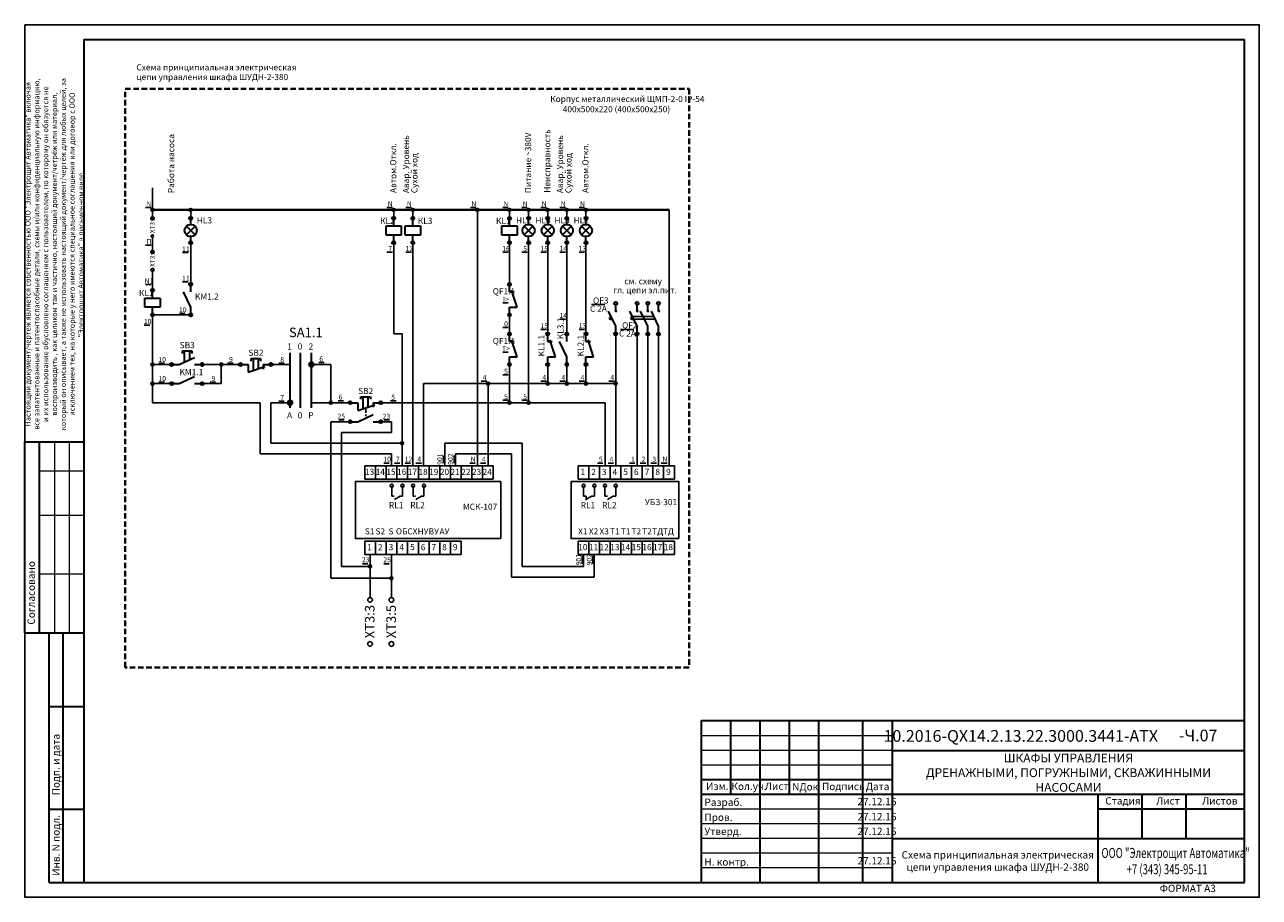
# Model space of a CAD drawing. Units: millimetres. Extents: x 538007 to 742132, y -844507 to -485554.
# Drawn here: x 563861 to 605871, y -591393 to -561693 of the extents above; entities that cross this region are included whole.
import ezdxf
from ezdxf.enums import TextEntityAlignment as Align

# ---------------------------------------------------------------- set-up
doc = ezdxf.new("R2010")
doc.units = ezdxf.units.MM
doc.linetypes.add('DASHED2', pattern=[0.375, 0.25, -0.125])
doc.layers.add('$$FORMAT', color=7, linetype='Continuous')
doc.layers.add('АПТ', color=7, linetype='Continuous')
doc.styles.add('GOST type A', font='gost.TTF', dxfattribs={"height": 250})
doc.styles.add('style2', font='tahoma.ttf', dxfattribs={"height": 250})

# ---------------------------------------------------------------- blocks, each defined once
blk = doc.blocks.new('A$C33DB0B74')
at = {"color": 5, "lineweight": 35}
for p, q in [((0, 0), (208, 0)), ((563, -147), (269, 147)), ((269, -147), (563, 147)), ((624, 0), (832, 0))]:
    blk.add_line(p, q, dxfattribs=at)
for centre, radius in [((0, 0), 52), ((416, 0), 208), ((832, 0), 52)]:
    blk.add_circle(centre, radius, dxfattribs=at)
blk = doc.blocks.new('A$C661751D4')
at = {"color": 5, "lineweight": 35}
for p, q in [((0, 0), (260, 0)), ((260, 0), (260, -260)), ((780, 0), (1040, 0)), ((780, 0), (780, -156)), ((260, -260), (838, -72))]:
    blk.add_line(p, q, dxfattribs=at)
for centre in [(0, 0), (1040, 0)]:
    blk.add_circle(centre, 52, dxfattribs=at)
blk = doc.blocks.new('A$C234C0508')
at = {"color": 5, "lineweight": 35}
for p, q in [((0, 0), (260, 0)), ((260, 0), (780, 244)), ((780, 0), (1040, 0))]:
    blk.add_line(p, q, dxfattribs=at)
for centre in [(0, 0), (1040, 0)]:
    blk.add_circle(centre, 52, dxfattribs=at)
blk = doc.blocks.new('A$C3DD1594C')
at = {"color": 5, "lineweight": 35}
for p, q in [((0, 0), (260, 0)), ((260, 260), (572, 260)), ((260, -260), (260, 260)), ((572, 260), (572, -260)), ((572, 0), (832, 0)), ((572, -260), (260, -260))]:
    blk.add_line(p, q, dxfattribs=at)
for centre in [(0, 0), (832, 0)]:
    blk.add_circle(centre, 52, dxfattribs=at)
blk = doc.blocks.new('A$C2FAE1F71')
at = {"color": 5, "lineweight": 35}
for p, q in [((0, 0), (260, 0)), ((260, 0), (260, -260)), ((366, 117), (366, 200)), ((366, 200), (689, 200)), ((442, -201), (442, 163)), ((605, 163), (605, -148)), ((689, 200), (689, 117)), ((780, 0), (1040, 0)), ((780, 0), (780, -156)), ((260, -260), (838, -72))]:
    blk.add_line(p, q, dxfattribs=at)
for centre in [(0, 0), (1040, 0), (1040, 0)]:
    blk.add_circle(centre, 52, dxfattribs=at)
blk = doc.blocks.new('A$C650B0ADA')
at = {"color": 5, "lineweight": 35}
for p, q in [((366, 377), (366, 460)), ((366, 460), (689, 460)), ((442, 85), (442, 423)), ((605, 423), (605, 162)), ((689, 460), (689, 377)), ((0, 0), (260, 0)), ((260, 0), (780, 244)), ((780, 0), (1040, 0))]:
    blk.add_line(p, q, dxfattribs=at)
for centre in [(0, 0), (1040, 0)]:
    blk.add_circle(centre, 52, dxfattribs=at)
blk = doc.blocks.new('QF 1 полюс')
at = {"color": 5, "lineweight": 35}
for p, q in [((0, 780), (0, 1040)), ((0, 260), (-244, 780)), ((-154, 590), (-211, 557)), ((-172, 476), (-211, 557)), ((-116, 508), (-172, 476)), ((-28, 808), (28, 752)), ((28, 808), (-28, 752)), ((0, 0), (0, 260))]:
    blk.add_line(p, q, dxfattribs=at)
for centre in [(0, 1040), (0, 0)]:
    blk.add_circle(centre, 52, dxfattribs=at)
blk = doc.blocks.new('A$C0882446E')
at = {"color": 5, "lineweight": 35}
for p, q in [((0, 780), (0, 1040)), ((364, 780), (364, 1040)), ((728, 780), (728, 1040)), ((0, 260), (-244, 780)), ((-154, 590), (-211, 557)), ((-172, 476), (-211, 557)), ((-116, 508), (-172, 476)), ((-28, 808), (28, 752)), ((28, 808), (-28, 752)), ((364, 260), (120, 780)), ((336, 808), (392, 752)), ((392, 808), (336, 752)), ((728, 260), (484, 780)), ((700, 808), (756, 752)), ((756, 808), (700, 752)), ((0, 0), (0, 260)), ((364, 0), (364, 260)), ((728, 0), (728, 260))]:
    blk.add_line(p, q, dxfattribs=at)
at = {"color": 5}
for p, q in [((210, 590), (-154, 590)), ((248, 508), (-116, 508)), ((574, 590), (210, 590)), ((612, 508), (248, 508))]:
    blk.add_line(p, q, dxfattribs=at)
at = {"color": 5, "lineweight": 35}
for centre in [(0, 1040), (364, 1040), (728, 1040), (0, 0), (364, 0), (728, 0)]:
    blk.add_circle(centre, 52, dxfattribs=at)
blk = doc.blocks.new('Формат A3')
at = {"layer": '$$FORMAT', "color": 7, "lineweight": 35}
for p, q in [((2000, 29200), (2000, 500)), ((2000, 29200), (41500, 29200)), ((41500, 500), (41500, 29200)), ((0, 15500), (2000, 15500)), ((0, 9000), (0, 15500)), ((0, 15500), (2000, 15500)), ((0, 15500), (2000, 15500)), ((500, 9000), (500, 15500)), ((0, 9000), (2000, 9000)), ((819, 500), (819, 9000)), ((1300, 500), (1300, 9001)), ((819, 6498), (2000, 6500)), ((819, 6500), (2000, 6500)), ((23015, 500), (23015, 6015)), ((23015, 6015), (41500, 6015)), ((24015, 3500), (24015, 6015)), ((25015, 500), (25015, 6015)), ((26015, 3515), (26015, 6015)), ((27015, 500), (27015, 6015)), ((28515, 500), (28515, 6015)), ((29515, 500), (29515, 6015)), ((29515, 5000), (41500, 5000)), ((23015, 4015), (29500, 4015)), ((23015, 3515), (41500, 3515)), ((36515, 500), (36515, 3515)), ((38015, 2000), (38015, 3515)), ((39515, 2000), (39515, 3515)), ((819, 3000), (2000, 3000)), ((36515, 3015), (41500, 3015)), ((29515, 2000), (41500, 2000)), ((819, 500), (41500, 500))]:
    blk.add_line(p, q, dxfattribs=at)
at = {"layer": '$$FORMAT', "color": 7, "lineweight": 15}
for p, q in [((2000, 15500), (0, 15500)), ((2000, 15500), (0, 15500)), ((2000, 15500), (0, 15500)), ((2000, 15500), (0, 15500)), ((500, 15500), (500, 9000)), ((1000, 15500), (1000, 9000)), ((1500, 15500), (1500, 9000)), ((2000, 14500), (500, 14500)), ((2000, 13000), (500, 13000)), ((2000, 11000), (500, 11000)), ((2000, 9000), (0, 9000))]:
    blk.add_line(p, q, dxfattribs=at)
at = {"layer": '$$FORMAT', "color": 7, "linetype": 'Continuous'}
for p, q in [((819, 15500), (2000, 15502)), ((819, 15500), (2000, 15502)), ((819, 9000), (2000, 9002)), ((819, 9000), (2000, 9002)), ((819, 500), (819, 9000)), ((1300, 500), (1300, 9000)), ((1300, 500), (1300, 9000))]:
    blk.add_line(p, q, dxfattribs=at)
at = {"layer": '$$FORMAT', "color": 7, "lineweight": 20}
for p, q in [((1000, 15500), (1000, 9000)), ((1500, 15500), (1500, 9000)), ((2000, 14500), (500, 14500)), ((2000, 13000), (500, 13000)), ((2000, 11000), (500, 11000))]:
    blk.add_line(p, q, dxfattribs=at)
at = {"layer": '$$FORMAT', "color": 7, "lineweight": 20, "ltscale": 100}
for p, q in [((29515, 5500), (23015, 5500)), ((29515, 5000), (23015, 5000)), ((29515, 4500), (23015, 4500)), ((29515, 3000), (23015, 3000)), ((29515, 2500), (23015, 2500)), ((29515, 2000), (23015, 2000)), ((29515, 1500), (23015, 1500)), ((29515, 1000), (23015, 1000))]:
    blk.add_line(p, q, dxfattribs=at)
at = {"layer": '$$FORMAT', "color": 7}
blk.add_line((819, 3000), (2000, 3000), dxfattribs=at)
blk.add_lwpolyline([(0, 29700), (42000, 29700), (42000, 0), (0, 0)], close=True)
at = {"layer": '$$FORMAT', "color": 7, "lineweight": 15, "style": 'GOST type A'}
blk.add_text('Согласовано', height=250, rotation=90, dxfattribs=at).set_placement((245, 10361), align=Align.MIDDLE)
at = {"layer": '$$FORMAT', "color": 7, "style": 'GOST type A'}
for s, p in [('Подп. и дата', (1257, 3470)), ('Инв. N подл.', (1258, 732))]:
    blk.add_text(s, height=250, rotation=90, dxfattribs=at).set_placement(p, align=Align.BOTTOM_LEFT)
at = {"layer": '$$FORMAT', "ltscale": 100, "style": 'GOST type A'}
for s, p in [('Изм.', (23178, 3657)), ('Кол.уч.', (24039, 3655)), ('Лист', (25178, 3657)), ('NДок', (26106, 3638)), ('Подпись', (27122, 3649)), ('Дата', (28611, 3649)), ('Стадия', (36761, 3157)), ('Лист', (38492, 3157)), ('Листов', (40054, 3157))]:
    blk.add_text(s, height=250, dxfattribs=at).set_placement(p)
at = {"layer": '$$FORMAT', "color": 7, "style": 'GOST type A'}
blk.add_text('ФОРМАТ А3', height=250, dxfattribs=at).set_placement((38611, 178))
at = {"layer": '$$FORMAT', "char_height": 250, "width": 841.12, "attachment_point": 5, "style": 'GOST type A'}
for insert in [(28989, 3259), (28989, 2744), (28989, 2244), (28989, 1244)]:
    blk.add_mtext('{\\T0.95;27.12.16}', dxfattribs=dict(at, insert=insert))
at = {"ltscale": 0.5, "style": 'GOST type A'}
for s, p in [('Разраб.', (23121, 3111)), ('Пров.', (23120, 2599)), ('Утверд.', (23120, 2117)), ('Н. контр.', (23120, 1077))]:
    blk.add_text(s, height=250, dxfattribs=at).set_placement(p)
at = {"layer": 'АПТ', "color": 7, "style": 'style2', "oblique": 15, "width": 0.7}
for s, p in [('ООО "Электрощит Автоматика"', (36631, 1340)), ('+7 (343) 345-95-11', (37486, 786))]:
    blk.add_text(s, height=340, dxfattribs=at).set_placement(p)
blk = doc.blocks.new('A$C12DA5C7F')
at = {"color": 7, "lineweight": 25, "ltscale": 25}
blk.add_line((0, 0), (48, 0), dxfattribs=at)
at = {"color": 7, "linetype": 'Continuous', "lineweight": 20, "ltscale": 25, "attachment_point": 5, "style": 'GOST type A'}
for s, insert, char_height, width in [('\\A1;10.2016-QX14.2.13.22.3000.3441-АТХ', (4369, 3508), 400, 8738.97), ('\\A1;ШКАФЫ УПРАВЛЕНИЯ ^JДРЕНАЖНЫМИ, ПОГРУЖНЫМИ, СКВАЖИННЫМИ НАСОСАМИ', (5993, 2257), 300, 11985)]:
    blk.add_mtext(s, dxfattribs=dict(at, insert=insert, char_height=char_height, width=width))

msp = doc.modelspace()

# ---------------------------------------------------------------- linework, layer by layer
for p, q in [((568209.901, -567995.895), (568209.901, -567249.811)), ((568209.901, -567995.895), (568209.901, -568281.692)), ((569509.901, -567995.895), (569509.901, -568281.692)), ((576416.934, -568281.692), (576416.934, -567995.895)), ((577066.934, -568281.692), (577066.934, -567995.895)), ((579264.934, -576706.094), (579264.934, -567995.895)), ((580357.763, -568281.692), (580357.763, -567995.895)), ((581007.763, -568281.692), (581007.763, -567995.895)), ((581657.763, -568281.692), (581657.763, -567995.895)), ((582307.763, -568281.692), (582307.763, -567995.895)), ((582957.763, -568281.692), (582957.763, -567995.895)), ((585791.763, -576706.094), (585791.763, -567995.895)), ((568209.901, -569388.42), (568209.901, -568928.063)), ((577066.934, -576706.094), (577066.934, -569113.692)), ((576702.934, -572218.791), (576416.934, -572218.791)), ((576702.934, -576706.094), (576702.934, -572218.791)), ((583971.763, -576706.094), (583971.763, -572218.791)), ((584699.763, -576706.094), (584699.763, -572218.791)), ((585063.763, -576706.094), (585063.763, -572218.791)), ((585427.763, -576706.094), (585427.763, -572218.791)), ((568209.901, -574558.791), (568209.901, -573258.791)), ((574276.417, -573258.791), (573617.901, -573258.791)), ((574276.417, -574558.791), (574276.417, -573258.791)), ((577430.934, -576706.094), (577430.934, -573908.791)), ((577430.934, -573908.791), (583971.763, -573908.791)), ((579628.934, -576706.094), (579628.934, -573908.791)), ((571875.901, -574558.791), (571875.901, -576300.791)), ((572239.901, -574558.791), (572239.901, -575936.791)), ((583607.763, -576706.094), (583607.763, -574558.791)), ((574276.417, -575208.791), (574276.417, -580534.114)), ((576338.934, -575208.791), (576338.934, -575572.791)), ((576702.934, -575936.791), (572239.901, -575936.791)), ((576338.934, -575572.791), (574640.417, -575572.791)), ((574640.417, -575572.791), (574640.417, -580128.811)), ((578158.934, -576706.094), (578158.934, -575936.791)), ((578158.934, -575936.791), (580787.22, -575936.791)), ((580787.22, -580128.811), (580787.22, -575936.791)), ((576338.934, -576300.791), (571875.901, -576300.791)), ((576338.934, -576706.094), (576338.934, -576300.791)), ((578522.934, -576706.094), (578522.934, -576300.791)), ((578522.934, -576300.791), (580423.22, -576300.791)), ((580423.22, -580492.811), (580423.22, -576300.791)), ((582968.273, -577880.07), (582961.675, -577734.345)), ((575610.934, -580128.811), (575610.934, -579723.507)), ((575610.934, -579723.507), (575610.934, -581190.022)), ((576338.934, -580534.114), (576338.934, -579723.507)), ((576338.934, -579723.507), (576338.934, -581190.022)), ((582879.763, -580128.811), (582879.763, -579723.507)), ((583243.763, -580492.811), (583243.763, -579723.507)), ((575610.934, -580128.811), (574640.417, -580128.811)), ((580787.22, -580128.811), (582879.763, -580128.811)), ((576338.934, -580534.114), (574276.417, -580534.114)), ((580423.22, -580492.811), (583243.763, -580492.811))]:
    msp.add_line(p, q)
at = {"color": 7}
for p, q in [((567977.25, -567912.582), (568164.146, -567912.582)), ((576184.284, -567912.582), (576371.18, -567912.582)), ((576834.284, -567912.582), (577021.18, -567912.582)), ((579032.284, -567912.582), (579219.18, -567912.582)), ((580125.113, -567912.582), (580312.009, -567912.582)), ((580775.113, -567912.582), (580962.009, -567912.582)), ((581425.113, -567912.582), (581612.009, -567912.582)), ((582075.113, -567912.582), (582262.009, -567912.582)), ((582725.113, -567912.582), (582912.009, -567912.582)), ((567972.45, -569198.292), (568159.346, -569198.292)), ((569509.901, -569113.692), (569509.901, -570528.791)), ((576416.934, -569113.692), (576416.934, -572218.791)), ((580357.763, -569113.692), (580357.763, -570528.791)), ((581007.763, -569113.692), (581007.763, -574558.791)), ((581657.763, -569113.692), (581657.763, -572218.791)), ((582307.763, -569113.692), (582307.763, -572218.791)), ((582957.763, -569113.692), (582957.763, -572218.791)), ((569232.641, -569451.516), (569419.537, -569451.516)), ((576184.284, -569436.179), (576371.18, -569436.179)), ((576834.284, -569436.179), (577021.18, -569436.179)), ((580125.113, -569436.179), (580312.009, -569436.179)), ((580775.113, -569436.179), (580962.009, -569436.179)), ((581425.113, -569436.179), (581612.009, -569436.179)), ((582075.113, -569436.179), (582262.009, -569436.179)), ((582725.113, -569436.179), (582912.009, -569436.179)), ((568209.901, -570086.791), (568209.901, -570736.791)), ((569232.641, -570442.342), (569419.537, -570442.342)), ((567977.25, -570534.657), (568164.146, -570534.657)), ((580125.113, -571160.579), (580312.009, -571160.579)), ((583145.103, -571219.932), (583601.867, -571219.932)), ((568209.901, -571568.791), (569509.901, -571568.791)), ((568209.901, -573258.791), (568209.901, -571568.791)), ((569128.147, -571518.237), (569315.043, -571518.237)), ((580357.763, -571568.791), (580357.763, -572218.791)), ((582075.113, -571711.703), (582262.009, -571711.703)), ((567931.374, -571915.531), (568118.27, -571915.531)), ((580125.113, -571996.729), (580312.009, -571996.729)), ((581425.113, -572064.119), (581612.009, -572064.119)), ((582725.113, -572064.119), (582912.009, -572064.119)), ((584131.978, -572063.119), (584588.742, -572063.119)), ((580125.113, -572834.141), (580312.009, -572834.141)), ((568209.901, -573258.791), (568859.901, -573258.791)), ((568426.147, -573208.237), (568613.043, -573208.237)), ((569899.901, -573258.791), (570549.901, -573258.791)), ((570549.901, -573258.791), (571199.901, -573258.791)), ((570549.901, -573258.791), (570549.901, -573908.791)), ((570766.147, -573208.237), (570953.043, -573208.237)), ((572239.901, -573258.791), (572889.901, -573258.791)), ((572508.147, -573208.237), (572695.043, -573208.237)), ((573866.361, -573191.458), (574053.258, -573191.458)), ((580357.763, -573258.791), (580357.763, -574558.791)), ((581657.763, -573258.791), (581657.763, -573908.791)), ((582307.763, -573258.791), (582307.763, -573908.791)), ((582957.763, -573258.791), (582957.763, -573908.791)), ((579396.284, -573825.478), (579583.18, -573825.478)), ((580125.113, -573611.289), (580312.009, -573611.289)), ((581425.113, -573825.478), (581612.009, -573825.478)), ((582075.113, -573825.478), (582262.009, -573825.478)), ((582725.113, -573825.478), (582912.009, -573825.478)), ((583739.113, -573825.478), (583926.009, -573825.478)), ((568209.901, -573908.791), (568859.901, -573908.791)), ((568426.147, -573858.237), (568613.043, -573858.237)), ((569899.901, -573908.791), (570549.901, -573908.791)), ((570168.147, -573858.237), (570355.043, -573858.237)), ((568209.901, -574558.791), (571875.901, -574558.791)), ((572239.901, -574558.791), (572889.901, -574558.791)), ((572508.147, -574508.237), (572695.043, -574508.237)), ((573617.901, -574558.791), (574276.417, -574558.791)), ((574276.417, -574558.791), (574934.934, -574558.791)), ((574524.878, -574491.458), (574711.774, -574491.458)), ((575974.934, -574558.791), (583607.763, -574558.791)), ((576311.084, -574491.458), (576497.98, -574491.458)), ((580125.113, -574475.478), (580312.009, -574475.478)), ((580775.113, -574475.478), (580962.009, -574475.478)), ((574276.417, -575208.791), (574934.934, -575208.791)), ((574546.809, -575141.458), (574733.705, -575141.458)), ((575974.934, -575208.791), (576338.934, -575208.791)), ((576083.987, -575141.458), (576270.883, -575141.458)), ((578109.756, -576616.019), (578109.756, -576353.609)), ((578473.756, -576616.019), (578473.756, -576353.609)), ((576079.531, -576616.554), (576266.428, -576616.554)), ((576079.531, -576616.554), (576266.428, -576616.554)), ((576443.531, -576616.554), (576630.428, -576616.554)), ((576443.531, -576616.554), (576630.428, -576616.554)), ((576807.531, -576616.554), (576994.428, -576616.554)), ((576807.531, -576616.554), (576994.428, -576616.554)), ((577171.531, -576616.554), (577358.428, -576616.554)), ((577171.531, -576616.554), (577358.428, -576616.554)), ((579005.531, -576616.554), (579192.428, -576616.554)), ((579005.531, -576616.554), (579192.428, -576616.554)), ((579369.531, -576616.554), (579556.428, -576616.554)), ((579369.531, -576616.554), (579556.428, -576616.554)), ((583348.36, -576616.554), (583535.256, -576616.554)), ((583348.36, -576616.554), (583535.256, -576616.554)), ((583712.36, -576616.554), (583899.256, -576616.554)), ((583712.36, -576616.554), (583899.256, -576616.554)), ((584440.36, -576616.554), (584627.256, -576616.554)), ((584440.36, -576616.554), (584627.256, -576616.554)), ((584804.36, -576616.554), (584991.256, -576616.554)), ((584804.36, -576616.554), (584991.256, -576616.554)), ((585168.36, -576616.554), (585355.256, -576616.554)), ((585168.36, -576616.554), (585355.256, -576616.554)), ((585518.36, -576616.554), (585705.256, -576616.554)), ((585532.36, -576616.554), (585719.256, -576616.554)), ((585532.36, -576616.554), (585719.256, -576616.554)), ((576350.027, -577383.049), (576350.027, -577734.345)), ((576717.603, -577383.049), (576717.603, -577734.345)), ((577078.027, -577383.049), (577078.027, -577734.345)), ((577445.603, -577383.049), (577445.603, -577734.345)), ((582876.856, -577383.049), (582876.856, -577734.345)), ((583244.432, -577383.049), (583244.432, -577734.345)), ((583604.856, -577383.049), (583604.856, -577734.345)), ((583972.432, -577383.049), (583972.432, -577734.345)), ((576350.027, -577734.345), (576434.846, -577734.345)), ((576632.784, -577734.345), (576440.155, -577851.596)), ((576717.603, -577734.345), (576632.784, -577734.345)), ((577078.027, -577734.345), (577162.846, -577734.345)), ((577360.784, -577734.345), (577168.155, -577851.596)), ((577445.603, -577734.345), (577360.784, -577734.345)), ((582876.856, -577734.345), (582961.675, -577734.345)), ((583159.613, -577734.345), (582948.419, -577851.596)), ((583244.432, -577734.345), (583159.613, -577734.345)), ((583604.856, -577734.345), (583689.675, -577734.345)), ((583887.613, -577734.345), (583694.984, -577851.596)), ((583972.432, -577734.345), (583887.613, -577734.345)), ((575351.531, -580039.27), (575538.428, -580039.27)), ((575351.531, -580039.27), (575538.428, -580039.27)), ((576079.531, -580039.27), (576266.428, -580039.27)), ((576079.531, -580039.27), (576266.428, -580039.27)), ((582830.585, -580038.735), (582830.585, -579776.325)), ((583194.585, -580038.735), (583194.585, -579776.325))]:
    msp.add_line(p, q, dxfattribs=at)
at = {"lineweight": 40}
msp.add_line((585791.763, -567995.895), (568209.901, -567995.895), dxfattribs=at)
at = {"color": 5, "lineweight": 35}
for p, q in [((572889.901, -574731.425), (572889.901, -572857.082)), ((573246.895, -574731.425), (573246.895, -572857.082)), ((573617.901, -574731.425), (573617.901, -572857.082))]:
    msp.add_line(p, q, dxfattribs=at)
at = {"color": 5, "linetype": 'DASHED2', "ltscale": 500}
msp.add_line((575468.495, -574775.777), (575468.495, -575013.448), dxfattribs=at)
at = {"color": 1}
for p, q in [((575435.934, -577161.094), (575435.934, -576706.094)), ((575435.934, -576706.094), (575799.934, -576706.094)), ((575799.934, -576706.094), (575799.934, -577161.094)), ((575799.934, -576706.094), (576163.934, -576706.094)), ((576163.934, -576706.094), (576163.934, -577161.094)), ((576163.934, -576706.094), (576527.934, -576706.094)), ((576527.934, -576706.094), (576527.934, -577161.094)), ((576527.934, -577161.094), (576527.934, -576706.094)), ((576527.934, -576706.094), (576891.934, -576706.094)), ((576891.934, -576706.094), (576891.934, -577161.094)), ((576891.934, -576706.094), (577255.934, -576706.094)), ((577255.934, -576706.094), (577255.934, -577161.094)), ((577255.934, -576706.094), (577619.934, -576706.094)), ((577619.934, -576706.094), (577619.934, -577161.094)), ((577619.934, -577161.094), (577619.934, -576706.094)), ((577619.934, -576706.094), (577983.934, -576706.094)), ((577983.934, -576706.094), (577983.934, -577161.094)), ((577983.934, -576706.094), (578347.934, -576706.094)), ((578347.934, -576706.094), (578347.934, -577161.094)), ((578347.934, -576706.094), (578711.934, -576706.094)), ((578711.934, -576706.094), (578711.934, -577161.094)), ((578711.934, -577161.094), (578711.934, -576706.094)), ((578711.934, -576706.094), (579075.934, -576706.094)), ((579075.934, -576706.094), (579075.934, -577161.094)), ((579075.934, -576706.094), (579439.934, -576706.094)), ((579439.934, -576706.094), (579439.934, -577161.094)), ((579439.934, -576706.094), (579803.934, -576706.094)), ((579803.934, -576706.094), (579803.934, -577161.094)), ((579803.934, -577161.094), (579803.934, -576706.094)), ((582690.763, -576706.094), (582690.763, -577161.094)), ((582690.763, -576706.094), (583054.763, -576706.094)), ((583054.763, -576706.094), (583054.763, -577161.094)), ((583054.763, -577161.094), (583054.763, -576706.094)), ((583054.763, -576706.094), (583418.763, -576706.094)), ((583418.763, -576706.094), (583418.763, -577161.094)), ((583418.763, -576706.094), (583782.763, -576706.094)), ((583782.763, -576706.094), (583782.763, -577161.094)), ((583782.763, -576706.094), (584146.763, -576706.094)), ((584146.763, -576706.094), (584146.763, -577161.094)), ((584146.763, -577161.094), (584146.763, -576706.094)), ((584146.763, -576706.094), (584510.763, -576706.094)), ((584510.763, -576706.094), (584510.763, -577161.094)), ((584510.763, -576706.094), (584874.763, -576706.094)), ((584874.763, -576706.094), (584874.763, -577161.094)), ((584874.763, -576706.094), (585238.763, -576706.094)), ((585238.763, -576706.094), (585238.763, -577161.094)), ((585238.763, -577161.094), (585238.763, -576706.094)), ((585238.763, -576706.094), (585602.763, -576706.094)), ((585602.763, -576706.094), (585602.763, -577161.094)), ((585602.763, -576706.094), (585966.763, -576706.094)), ((585966.763, -576706.094), (585966.763, -577161.094)), ((575799.934, -577161.094), (575435.934, -577161.094)), ((576163.934, -577161.094), (575799.934, -577161.094)), ((576527.934, -577161.094), (576163.934, -577161.094)), ((576891.934, -577161.094), (576527.934, -577161.094)), ((577255.934, -577161.094), (576891.934, -577161.094)), ((577619.934, -577161.094), (577255.934, -577161.094)), ((577983.934, -577161.094), (577619.934, -577161.094)), ((578347.934, -577161.094), (577983.934, -577161.094)), ((578711.934, -577161.094), (578347.934, -577161.094)), ((579075.934, -577161.094), (578711.934, -577161.094)), ((579439.934, -577161.094), (579075.934, -577161.094)), ((579803.934, -577161.094), (579439.934, -577161.094)), ((583054.763, -577161.094), (582690.763, -577161.094)), ((583418.763, -577161.094), (583054.763, -577161.094)), ((583782.763, -577161.094), (583418.763, -577161.094)), ((584146.763, -577161.094), (583782.763, -577161.094)), ((584510.763, -577161.094), (584146.763, -577161.094)), ((584874.763, -577161.094), (584510.763, -577161.094)), ((585238.763, -577161.094), (584874.763, -577161.094)), ((585602.763, -577161.094), (585238.763, -577161.094)), ((585966.763, -577161.094), (585602.763, -577161.094)), ((575799.934, -579268.507), (575435.934, -579268.507)), ((575435.934, -579268.507), (575435.934, -579723.507)), ((576163.934, -579268.507), (575799.934, -579268.507)), ((575799.934, -579723.507), (575799.934, -579268.507)), ((576163.934, -579723.507), (576163.934, -579268.507)), ((576527.934, -579268.507), (576163.934, -579268.507)), ((576527.934, -579723.507), (576527.934, -579268.507)), ((576527.934, -579268.507), (576527.934, -579723.507)), ((576891.934, -579268.507), (576527.934, -579268.507)), ((577255.934, -579268.507), (576891.934, -579268.507)), ((576891.934, -579723.507), (576891.934, -579268.507)), ((577255.934, -579723.507), (577255.934, -579268.507)), ((577619.934, -579268.507), (577255.934, -579268.507)), ((577619.934, -579723.507), (577619.934, -579268.507)), ((577619.934, -579268.507), (577619.934, -579723.507)), ((577983.934, -579268.507), (577619.934, -579268.507)), ((578347.934, -579268.507), (577983.934, -579268.507)), ((577983.934, -579723.507), (577983.934, -579268.507)), ((578347.934, -579723.507), (578347.934, -579268.507)), ((578711.934, -579268.507), (578347.934, -579268.507)), ((578711.934, -579723.507), (578711.934, -579268.507)), ((578711.934, -579268.507), (578711.934, -579723.507)), ((583054.763, -579268.507), (582690.763, -579268.507)), ((582690.763, -579268.507), (582690.763, -579723.507)), ((583418.763, -579268.507), (583054.763, -579268.507)), ((583054.763, -579723.507), (583054.763, -579268.507)), ((583418.763, -579723.507), (583418.763, -579268.507)), ((583782.763, -579268.507), (583418.763, -579268.507)), ((583782.763, -579723.507), (583782.763, -579268.507)), ((583782.763, -579268.507), (583782.763, -579723.507)), ((584146.763, -579268.507), (583782.763, -579268.507)), ((584510.763, -579268.507), (584146.763, -579268.507)), ((584146.763, -579723.507), (584146.763, -579268.507)), ((584510.763, -579723.507), (584510.763, -579268.507)), ((584874.763, -579268.507), (584510.763, -579268.507)), ((584874.763, -579723.507), (584874.763, -579268.507)), ((584874.763, -579268.507), (584874.763, -579723.507)), ((585238.763, -579268.507), (584874.763, -579268.507)), ((585602.763, -579268.507), (585238.763, -579268.507)), ((585238.763, -579723.507), (585238.763, -579268.507)), ((585602.763, -579723.507), (585602.763, -579268.507)), ((585966.763, -579268.507), (585602.763, -579268.507)), ((585966.763, -579723.507), (585966.763, -579268.507)), ((585966.763, -579268.507), (585966.763, -579723.507)), ((575435.934, -579723.507), (575799.934, -579723.507)), ((575799.934, -579723.507), (576163.934, -579723.507)), ((576163.934, -579723.507), (576527.934, -579723.507)), ((576527.934, -579723.507), (576891.934, -579723.507)), ((576891.934, -579723.507), (577255.934, -579723.507)), ((577255.934, -579723.507), (577619.934, -579723.507)), ((577619.934, -579723.507), (577983.934, -579723.507)), ((577983.934, -579723.507), (578347.934, -579723.507)), ((578347.934, -579723.507), (578711.934, -579723.507)), ((582690.763, -579723.507), (583054.763, -579723.507)), ((583054.763, -579723.507), (583418.763, -579723.507)), ((583418.763, -579723.507), (583782.763, -579723.507)), ((583782.763, -579723.507), (584146.763, -579723.507)), ((584146.763, -579723.507), (584510.763, -579723.507)), ((584510.763, -579723.507), (584874.763, -579723.507)), ((584874.763, -579723.507), (585238.763, -579723.507)), ((585238.763, -579723.507), (585602.763, -579723.507)), ((585602.763, -579723.507), (585966.763, -579723.507))]:
    msp.add_line(p, q, dxfattribs=at)
at = {"color": 252, "linetype": 'DASHED2', "lineweight": 40, "ltscale": 750}
msp.add_lwpolyline([(567277.449, -563881.423), (586468.31, -563881.423), (586468.31, -583567.416), (567277.449, -583567.416)], close=True, dxfattribs=at)
at = {"color": 5}
for points in [[(580059.22, -579185.881), (575116.689, -579185.881), (575116.689, -577243.721), (580059.22, -577243.721)], [(586124.655, -579185.881), (582451.22, -579185.881), (582451.22, -577243.721), (586124.655, -577243.721)]]:
    msp.add_lwpolyline(points, close=True, dxfattribs=at)
at = {"color": 7}
for centre in [(568209.901, -567995.895), (569509.901, -567995.895), (576416.934, -567995.895), (577066.934, -567995.895), (579264.934, -567995.895), (580357.763, -567995.895), (581007.763, -567995.895), (581657.763, -567995.895), (582307.763, -567995.895), (582957.763, -567995.895), (568209.901, -568281.692), (568209.901, -569428.149), (568209.901, -570034.791), (568209.901, -571568.791), (568209.901, -573258.791), (570549.901, -573258.791), (568209.901, -573908.791), (579628.934, -573908.791), (581657.763, -573908.791), (582307.763, -573908.791), (582957.763, -573908.791), (583971.763, -573908.791), (574276.417, -574558.791), (580357.763, -574558.791), (581007.763, -574558.791), (576702.934, -575936.791), (575610.934, -580128.811), (576338.934, -580534.114)]:
    msp.add_circle(centre, 52, dxfattribs=at)
at = {"color": 1}
for centre, radius in [((568209.901, -568281.692), 39.729), ((568209.901, -568888.334), 39.729), ((568209.901, -569428.149), 39.729), ((568209.901, -570034.791), 39.729), ((575610.934, -581269.481), 79.458), ((575610.934, -581269.481), 79.458), ((576338.934, -581269.481), 79.458), ((576338.934, -581269.481), 79.458), ((575610.934, -582769.973), 79.458), ((576338.934, -582769.973), 79.458)]:
    msp.add_circle(centre, radius, dxfattribs=at)
at = {"color": 5}
for centre, radius in [((573617.901, -573258.791), 87.269), ((573617.901, -573258.791), 52), ((572889.901, -574558.791), 87.269), ((572889.901, -574558.791), 52), ((576350.027, -577383.049), 52), ((576717.603, -577383.049), 52), ((577078.027, -577383.049), 52), ((577445.603, -577383.049), 52), ((582876.856, -577383.049), 52), ((583244.432, -577383.049), 52), ((583604.856, -577383.049), 52), ((583972.432, -577383.049), 52)]:
    msp.add_circle(centre, radius, dxfattribs=at)

# ---------------------------------------------------------------- block references
for name, p in [('Формат A3', (563870.532, -591393.029)), ('QF 1 полюс', (583971.763, -572218.791))]:
    msp.add_blockref(name, p)
at = {"color": 7, "rotation": 90}
for name, p in [('A$C33DB0B74', (569509.901, -569113.692)), ('A$C3DD1594C', (576416.934, -569113.692)), ('A$C3DD1594C', (577066.934, -569113.692)), ('A$C3DD1594C', (580357.763, -569113.692)), ('A$C33DB0B74', (581007.763, -569113.692)), ('A$C33DB0B74', (581657.763, -569113.692)), ('A$C33DB0B74', (582307.763, -569113.692)), ('A$C33DB0B74', (582957.763, -569113.692)), ('A$C234C0508', (569509.901, -571568.791)), ('A$C661751D4', (580357.763, -571568.791)), ('A$C3DD1594C', (568209.901, -571568.791)), ('A$C661751D4', (580357.763, -573258.791)), ('A$C661751D4', (581657.763, -573258.791)), ('A$C234C0508', (582307.763, -573258.791)), ('A$C661751D4', (582957.763, -573258.791))]:
    msp.add_blockref(name, p, dxfattribs=at)
at = {"color": 7}
for name, p in [('A$C0882446E', (584699.763, -572218.791)), ('A$C650B0ADA', (568859.901, -573258.791)), ('A$C2FAE1F71', (571199.901, -573258.791)), ('A$C234C0508', (568859.901, -573908.791)), ('A$C2FAE1F71', (574934.934, -574558.791)), ('A$C234C0508', (574934.934, -575208.791))]:
    msp.add_blockref(name, p, dxfattribs=at)
at = {"color": 7, "lineweight": 25, "ltscale": 25}
msp.add_blockref('A$C12DA5C7F', (593385.537, -589408.03), dxfattribs=at)

# ---------------------------------------------------------------- texts
at = {"color": 7, "style": 'GOST type A'}
for s, height, p in [('Схема принципиальная электрическая ', 208, (567664.214, -563314.435)), ('цепи управления шкафа ШУДН-2-380', 208, (567664.214, -563643.414)), ('Корпус металлический ЩМП-2-0 IP-54', 208, (581743.649, -564390.021)), ('400х500х220 (400х500х250)', 208, (582168.74, -564737.475)), ('HL3', 208, (569717.906, -568522.081)), ('КL2', 208, (575956.009, -568538.946)), ('КL3', 208, (577240.031, -568538.946)), ('КL1', 208, (579896.838, -568538.946)), ('HL1', 208, (580579.387, -568522.081)), ('HL4', 208, (581238.085, -568522.081)), ('HL5', 208, (581888.085, -568522.081)), ('HL2', 208, (582538.085, -568522.081)), ('см. схему', 208, (584265.516, -570592.649)), ('КL1', 208, (567748.976, -570994.045)), ('KM1.2', 208, (569654.731, -571114.55)), ('QF1.1', 208, (579787.91, -570934.819)), ('гл. цепи эл.пит.', 208, (583888.705, -570899.304)), ('QF3', 208, (583202.043, -571249.025)), ('SA1.1', 325, (572852.363, -572430.637)), ('QF2', 208, (584188.918, -572092.212)), ('SB3', 208, (569133.367, -572768.132)), ('QF1.1', 208, (579787.91, -572624.819)), ('SB2', 208, (571473.367, -573028.132)), ('KM1.1', 208, (569131.121, -573686.899)), ('SB2', 208, (575208.401, -574328.132)), ('МСК-107', 208, (578774.312, -578268.513)), ('УБЗ-301', 208, (584965.656, -578111.109))]:
    msp.add_text(s, height=height, dxfattribs=at).set_placement(p, align=Align.BOTTOM_LEFT)
for s, p in [('Работа насоса', (569013.349, -567427.271)), ('Питание ~380V', (581159.532, -567425.388)), ('Неисправность', (581809.532, -567410.901)), ('Автом.Откл.', (576568.703, -567421.569)), ('Авар. Уровень', (577007.032, -567427.271)), ('Авар. Уровень', (582247.861, -567427.271)), ('Автом.Откл.', (583109.532, -567421.569)), ('Сухой ход', (577292.077, -567427.271)), ('Сухой ход', (582532.906, -567427.271)), ('KL3.1', (582261.408, -572394.704)), ('KL1.1', (581612.083, -572981.951)), ('KL2.1', (582944.911, -572981.951))]:
    msp.add_text(s, height=208, rotation=90, dxfattribs=at).set_placement(p, align=Align.BOTTOM_LEFT)
for s, height, p in [('N', 170, (568090.992, -567876.259)), ('N', 170, (576298.026, -567876.259)), ('N', 170, (576948.026, -567876.259)), ('N', 170, (579146.026, -567876.259)), ('N', 170, (580238.855, -567876.259)), ('N', 170, (580888.855, -567876.259)), ('N', 170, (581538.855, -567876.259)), ('N', 170, (582188.855, -567876.259)), ('N', 170, (582838.855, -567876.259)), ('П', 170, (568086.193, -569161.969)), ('11', 170, (569346.383, -569415.194)), ('7', 170, (576298.026, -569399.856)), ('12', 170, (576948.026, -569399.856)), ('16', 170, (580238.855, -569399.856)), ('5', 170, (580888.855, -569399.856)), ('15', 170, (581538.855, -569399.856)), ('14', 170, (582188.855, -569399.856)), ('13', 170, (582838.855, -569399.856)), ('N1', 170, (568090.992, -570498.334)), ('11', 170, (569346.383, -570406.019)), ('10', 170, (569241.889, -571481.914)), ('I>', 170, (580238.855, -571124.256)), ('С 2A', 208, (583383.757, -571462.683)), ('10', 170, (568045.116, -571879.208)), ('14', 170, (582188.855, -571675.38)), ('0', 170, (580238.855, -571960.406)), ('15', 170, (581538.855, -572027.796)), ('13', 170, (582838.855, -572027.796)), ('С 2A', 208, (584370.632, -572305.87)), ('1', 208, (572873.242, -572748.907)), ('0', 208, (573230.236, -572748.907)), ('2', 208, (573601.242, -572748.907)), ('10', 170, (568539.889, -573171.914)), ('9', 170, (570879.889, -573171.914)), ('8', 170, (572621.889, -573171.914)), ('6', 170, (573951.85, -573155.135)), ('T>', 170, (580238.855, -572797.818)), ('5', 170, (580238.855, -573574.966)), ('10', 170, (568539.889, -573821.914)), ('9', 170, (570281.889, -573821.914)), ('4', 170, (579510.026, -573789.155)), ('4', 170, (581538.855, -573789.155)), ('4', 170, (582188.855, -573789.155)), ('4', 170, (582838.855, -573789.155)), ('4', 170, (583852.855, -573789.155)), ('7', 170, (572621.889, -574471.914)), ('6', 170, (574610.367, -574455.135)), ('5', 170, (576396.573, -574455.135)), ('5', 170, (580238.855, -574439.155)), ('5', 170, (580888.855, -574439.155)), ('A', 208, (572873.242, -575091.045)), ('0', 208, (573230.236, -575091.045)), ('P', 208, (573601.242, -575091.045)), ('25', 170, (574632.298, -575105.135)), ('23', 170, (576169.476, -575105.135)), ('10', 170, (576193.274, -576567.217)), ('7', 170, (576557.274, -576567.217)), ('12', 170, (576921.274, -576567.217)), ('4', 170, (577285.274, -576567.217)), ('N', 170, (579119.274, -576567.217)), ('4', 170, (579483.274, -576567.217)), ('5', 170, (583462.103, -576567.217)), ('4', 170, (583826.103, -576567.217)), ('1', 170, (584554.103, -576567.217)), ('2', 170, (584918.103, -576567.217)), ('3', 170, (585282.103, -576567.217)), ('N', 170, (585646.103, -576567.217)), ('13', 208, (575596.934, -577016.854)), ('14', 208, (575960.934, -577016.854)), ('15', 208, (576324.934, -577016.854)), ('16', 208, (576688.934, -577016.854)), ('17', 208, (577052.934, -577016.854)), ('18', 208, (577416.934, -577016.854)), ('19', 208, (577780.934, -577016.854)), ('20', 208, (578144.934, -577016.854)), ('21', 208, (578508.934, -577016.854)), ('22', 208, (578872.934, -577016.854)), ('23', 208, (579236.934, -577016.854)), ('24', 208, (579600.934, -577016.854)), ('1', 208, (582851.763, -577016.854)), ('2', 208, (583215.763, -577016.854)), ('3', 208, (583579.763, -577016.854)), ('4', 208, (583943.763, -577016.854)), ('5', 208, (584307.763, -577016.854)), ('6', 208, (584671.763, -577016.854)), ('7', 208, (585035.763, -577016.854)), ('8', 208, (585399.763, -577016.854)), ('9', 208, (585763.763, -577016.854)), ('RL1', 208, (576500.824, -578149.877)), ('RL2', 208, (577228.824, -578149.877)), ('RL1', 208, (583027.653, -578149.877)), ('RL2', 208, (583755.653, -578149.877)), ('S1', 208, (575596.934, -579041.64)), ('S2', 208, (575960.934, -579041.64)), ('S', 208, (576324.934, -579041.64)), ('ОБ', 208, (576688.934, -579041.64)), ('CX', 208, (577052.934, -579041.64)), ('НУ', 208, (577416.934, -579041.64)), ('ВУ', 208, (577780.934, -579041.64)), ('АУ', 208, (578144.934, -579041.64)), ('X1', 208, (582851.763, -579041.64)), ('X2', 208, (583215.763, -579041.64)), ('X3', 208, (583579.763, -579041.64)), ('T1', 208, (583943.763, -579041.64)), ('T1', 208, (584307.763, -579041.64)), ('T2', 208, (584671.763, -579041.64)), ('T2', 208, (585035.763, -579041.64)), ('TД', 208, (585399.763, -579041.64)), ('TД', 208, (585763.763, -579041.64)), ('1', 208, (575596.934, -579579.267)), ('2', 208, (575960.934, -579579.267)), ('3', 208, (576324.934, -579579.267)), ('4', 208, (576688.934, -579579.267)), ('5', 208, (577052.934, -579579.267)), ('6', 208, (577416.934, -579579.267)), ('7', 208, (577780.934, -579579.267)), ('8', 208, (578144.934, -579579.267)), ('9', 208, (578508.934, -579579.267)), ('10', 208, (582851.763, -579579.267)), ('11', 208, (583215.763, -579579.267)), ('12', 208, (583579.763, -579579.267)), ('13', 208, (583943.763, -579579.267)), ('14', 208, (584307.763, -579579.267)), ('15', 208, (584671.763, -579579.267)), ('16', 208, (585035.763, -579579.267)), ('17', 208, (585399.763, -579579.267)), ('18', 208, (585763.763, -579579.267)), ('23', 170, (575465.274, -579989.933)), ('25', 170, (576193.274, -579989.933))]:
    msp.add_text(s, height=height, dxfattribs=at).set_placement(p, align=Align.CENTER)
at = {"color": 252, "style": 'GOST type A'}
for s, height, p in [('XT3:2', 162.5, (568337.143, -568792.157)), ('XT3:1', 162.5, (568337.143, -569938.614)), ('XT3:3', 325, (575865.42, -582577.62)), ('XT3:5', 325, (576593.42, -582577.62))]:
    msp.add_text(s, height=height, rotation=90, dxfattribs=at).set_placement(p, align=Align.BOTTOM_LEFT)
at = {"color": 7, "style": 'GOST type A'}
for s, p in [('901', (578073.434, -576480.126)), ('902', (578437.434, -576480.126)), ('901', (582794.263, -579902.842)), ('902', (583158.263, -579902.842))]:
    msp.add_text(s, height=170, rotation=90, dxfattribs=at).set_placement(p, align=Align.CENTER)
at = {"color": 7, "linetype": 'Continuous', "lineweight": 20, "ltscale": 25, "insert": (564895.1, -569503.756), "char_height": 180, "width": 11984.99922, "attachment_point": 5, "rotation": 90, "style": 'GOST type A'}
msp.add_mtext('Настоящий документ/чертёж является собственностью ООО "Электрощит Автоматика" включая все запатентованные и патентоспасобные детали, схемы и/или конфиденциальную информацию, и их использование обусловлено соглашением с пользователем, по которому он обязуется не воспроизводить , как целиком так и частично, настоящий документ/четрёж или материал, который он описывает, а также не использовать настоящий документ/чертёж для любых целей, за исключением тех, на которые у него имеются специальное соглашения или договор с ООО "Электрощит Автоматика" в письменном виде.', dxfattribs=at)
at = {"color": 7, "linetype": 'Continuous', "lineweight": 20, "ltscale": 25, "insert": (603790.105, -585885.529), "char_height": 400, "width": 3160.86431, "attachment_point": 5, "style": 'GOST type A'}
msp.add_mtext('\\A1;-Ч.07', dxfattribs=at)
at = {"color": 253, "linetype": 'Continuous', "lineweight": 20, "ltscale": 25, "insert": (596971.577, -590156.657), "char_height": 250, "width": 7000, "attachment_point": 5, "style": 'GOST type A'}
msp.add_mtext('{\\C256;Схема принципиальная электрическая цепи управления шкафа ШУДН-2-380}', dxfattribs=at)

doc.saveas('drawing.dxf')
